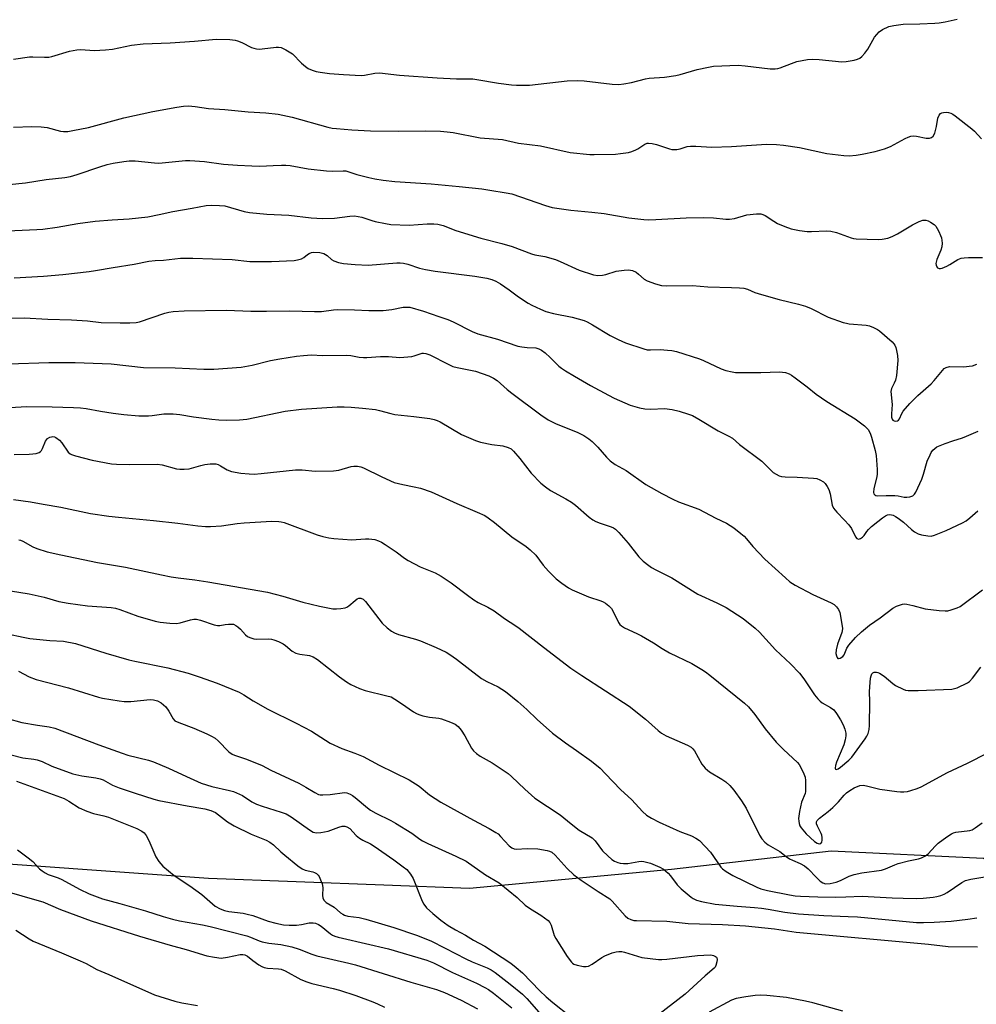
# Model space of a CAD drawing. Units: inches. Extents: x 1231770 to 1237770, y 561453 to 565454.
# Drawn here: x 1236689 to 1237007, y 561872 to 562199 of the extents above; entities that cross this region are included whole.
import ezdxf

# ---------------------------------------------------------------- set-up
doc = ezdxf.new("R2010")
doc.units = ezdxf.units.IN
doc.header["$MEASUREMENT"] = 0
doc.layers.add('NTRL-Trees', color=3, linetype='Continuous')
doc.layers.add('Undefined', color=1, linetype='Continuous')

msp = doc.modelspace()

# ---------------------------------------------------------------- linework, layer by layer
at = {"layer": 'NTRL-Trees'}
msp.add_polyline3d([(1237769.69, 562948.51, 0), (1237769.63, 561933.13, 0), (1237736.97, 561923.9, 0), (1237633.84, 561925.99, 0), (1237571.34, 561837.45, 0), (1237469.26, 561809.32, 0), (1237404.15, 561820.97, 0), (1237366.14, 561850.99, 0), (1237321.66, 561865.42, 0), (1237277.66, 561857.6, 0), (1237233.04, 561849.66, 0), (1237215.18, 561846.48, 0), (1237152.74, 561851.73, 0), (1237055.7, 561891.93, 0), (1237009.35, 561920.36, 0), (1236958.78, 561922.77, 0), (1236905.8, 561916.75, 0), (1236838.79, 561910.42, 0), (1236810.3, 561911.52, 0), (1236752.13, 561913.76, 0), (1236660.76, 561920.25, 0)], dxfattribs=at)
at = {"layer": 'Undefined'}
for points, elevation in [([(1236687.37, 562185.68), (1236692.65, 562186.43), (1236693.79, 562186.45), (1236697.7, 562186.26), (1236699.08, 562186.31), (1236700.1, 562186.54), (1236705.92, 562188.26), (1236708.37, 562188.71), (1236709.78, 562188.78), (1236714.2, 562188.51), (1236717.96, 562188.72), (1236720.25, 562188.98), (1236726.6, 562190.26), (1236730.45, 562190.76), (1236739.35, 562191.09), (1236747.46, 562191.64), (1236754.7, 562192.26), (1236759.19, 562192.15), (1236760.95, 562191.97), (1236761.78, 562191.72), (1236763.13, 562191.15), (1236766.39, 562189.48), (1236767.19, 562189.24), (1236768.02, 562189.09), (1236769.15, 562188.99), (1236769.98, 562189.01), (1236774.54, 562189.61), (1236775.38, 562189.62), (1236776.19, 562189.47), (1236777.74, 562188.73), (1236779.96, 562187.34), (1236782.99, 562184.29), (1236784.29, 562183.16), (1236785.22, 562182.54), (1236786.5, 562181.98), (1236787.83, 562181.55), (1236789.22, 562181.28), (1236792.31, 562180.84), (1236796.94, 562180.51), (1236802.77, 562180.24), (1236803.93, 562180.35), (1236807.29, 562181.02), (1236808.92, 562181.08), (1236815.52, 562180.36), (1236828.08, 562179.46), (1236834.49, 562179.11), (1236839.88, 562179.06), (1236841.17, 562178.9), (1236848.37, 562177.66), (1236852.67, 562177.12), (1236854.39, 562176.98), (1236858.73, 562177.05), (1236871.13, 562178.42), (1236874.53, 562178.59), (1236876.82, 562178.46), (1236886.11, 562177.28), (1236888.36, 562177.25), (1236890.03, 562177.39), (1236892.55, 562177.83), (1236897.17, 562179.05), (1236898.42, 562179.3), (1236903.47, 562179.67), (1236907.27, 562180.18), (1236908.7, 562180.54), (1236914.3, 562182.23), (1236918.06, 562182.99), (1236919.8, 562183.26), (1236927.94, 562183.61), (1236930.29, 562183.41), (1236938.61, 562182.46), (1236940.21, 562182.41), (1236941.08, 562182.53), (1236941.9, 562182.77), (1236945.66, 562184.22), (1236947.43, 562184.81), (1236949.18, 562185.21), (1236950.95, 562185.51), (1236952.73, 562185.59), (1236954.8, 562185.55), (1236962.38, 562184.75), (1236963.84, 562184.88), (1236966.45, 562185.33), (1236967.58, 562185.62), (1236968.33, 562185.98), (1236968.99, 562186.52), (1236969.99, 562187.57), (1236971.02, 562188.95), (1236973.25, 562192.93), (1236974.75, 562194.66), (1236975.87, 562195.51), (1236977.96, 562196.42), (1236979.61, 562196.81), (1236982.7, 562197.19), (1236988.25, 562197.33), (1236993.23, 562197.57), (1236994.69, 562197.69), (1236996.72, 562198.04), (1237000.7, 562198.88)], 450), ([(1236687.4, 562163.02), (1236693.43, 562163.3), (1236696.59, 562163.21), (1236698.58, 562162.95), (1236702.98, 562161.73), (1236703.96, 562161.63), (1236705.39, 562161.67), (1236707.12, 562161.92), (1236712.3, 562162.91), (1236723.99, 562166.18), (1236733.58, 562168.24), (1236741.57, 562169.73), (1236743.79, 562170), (1236745.45, 562170.09), (1236747.67, 562169.92), (1236752.07, 562169.23), (1236757.57, 562168.92), (1236765.33, 562168.14), (1236771.1, 562167.79), (1236775.2, 562167.4), (1236779.85, 562166.35), (1236791.72, 562163.07), (1236793.14, 562162.78), (1236794.62, 562162.6), (1236799.66, 562162.15), (1236805.85, 562161.85), (1236815.1, 562161.7), (1236824.12, 562161.89), (1236829.15, 562161.75), (1236831.38, 562161.54), (1236833.29, 562161.26), (1236842.3, 562159.54), (1236849.76, 562158.95), (1236855.07, 562157.78), (1236862.35, 562156.89), (1236872.21, 562154.68), (1236878.69, 562153.97), (1236880.15, 562153.94), (1236887.22, 562154.14), (1236888.93, 562154.3), (1236891.49, 562154.68), (1236892.6, 562154.97), (1236893.94, 562155.5), (1236894.69, 562155.91), (1236897, 562157.44), (1236897.71, 562157.7), (1236898.23, 562157.76), (1236899.38, 562157.63), (1236900.84, 562157.3), (1236905.11, 562155.88), (1236905.97, 562155.66), (1236906.52, 562155.61), (1236907.61, 562155.68), (1236908.69, 562155.87), (1236911.01, 562156.61), (1236912.14, 562156.79), (1236913.92, 562156.79), (1236917.48, 562156.48), (1236919.24, 562156.45), (1236925.73, 562156.67), (1236937.34, 562157.4), (1236940.67, 562157.33), (1236942.99, 562157.09), (1236948.29, 562156.35), (1236957.34, 562154.36), (1236962.99, 562153.64), (1236964.77, 562153.55), (1236967.12, 562153.74), (1236969.13, 562154.09), (1236973.43, 562154.99), (1236976.58, 562155.9), (1236978.54, 562156.62), (1236983.37, 562159.31), (1236984.42, 562159.78), (1236985.22, 562160.03), (1236986.05, 562160.15), (1236987.19, 562160.08), (1236990.35, 562159.41), (1236991.43, 562159.46), (1236992.17, 562159.66), (1236992.74, 562160.09), (1236993.19, 562161.04), (1236993.77, 562163.27), (1236994.25, 562166.09), (1236994.63, 562167.06), (1236995.11, 562167.57), (1236995.6, 562167.81), (1236996.15, 562167.95), (1236997.02, 562168.04), (1236997.8, 562167.95), (1236998.52, 562167.72), (1236999.25, 562167.33), (1236999.97, 562166.82), (1237005.53, 562162.5), (1237006.38, 562161.71), (1237008.75, 562159.2)], 452), ([(1236685.67, 562084.54), (1236699.15, 562084.94), (1236707.84, 562084.91), (1236719.83, 562084.47), (1236730.52, 562083.33), (1236741.1, 562083.15), (1236750.6, 562082.71), (1236753.83, 562082.75), (1236762.94, 562083.38), (1236766.58, 562084.06), (1236772.73, 562085.59), (1236775.75, 562086.22), (1236781.32, 562087.07), (1236783.64, 562087.32), (1236786.26, 562087.45), (1236790.01, 562087.33), (1236797.92, 562087.36), (1236799.39, 562087.26), (1236802.14, 562086.77), (1236803.53, 562086.62), (1236804.66, 562086.63), (1236809.23, 562086.98), (1236811.9, 562086.9), (1236815.68, 562086.65), (1236819.56, 562086.95), (1236820.4, 562087.14), (1236823, 562088.03), (1236823.54, 562088.08), (1236824.3, 562087.99), (1236825.59, 562087.5), (1236831.66, 562084.38), (1236833.27, 562083.63), (1236834.64, 562083.25), (1236839.09, 562082.43), (1236840.75, 562082.05), (1236845.16, 562080.5), (1236846.68, 562079.81), (1236847.91, 562078.96), (1236851.25, 562076.04), (1236852.84, 562074.76), (1236862.43, 562067.61), (1236864.89, 562065.92), (1236865.93, 562065.35), (1236867.28, 562064.74), (1236874.7, 562061.76), (1236876.68, 562060.68), (1236878.36, 562059.64), (1236879.46, 562058.72), (1236881.33, 562056.89), (1236884.2, 562053.51), (1236885.49, 562052.35), (1236887.12, 562051.14), (1236890.73, 562049.06), (1236897.33, 562044.48), (1236902.66, 562041.44), (1236906.31, 562039.55), (1236908.16, 562038.74), (1236914.87, 562036.25), (1236920.55, 562033.26), (1236924.04, 562031.6), (1236925.26, 562030.91), (1236926.47, 562030.07), (1236928.84, 562028.26), (1236929.96, 562027.3), (1236930.75, 562026.44), (1236932.83, 562023.89), (1236936.8, 562019.7), (1236943.64, 562013.44), (1236945.15, 562012.15), (1236946.83, 562011.09), (1236952.76, 562007.93), (1236958.82, 562005.24), (1236959.82, 562004.64), (1236960.61, 562003.87), (1236961.25, 562002.96), (1236961.71, 562001.97), (1236962.41, 561998.11), (1236962.56, 561996.73), (1236962.53, 561995.91), (1236962.41, 561995.38), (1236960.95, 561991.48), (1236960.48, 561989.55), (1236960.42, 561988.38), (1236960.55, 561987.63), (1236960.82, 561987), (1236961.08, 561986.75), (1236961.25, 561986.7), (1236961.85, 561986.81), (1236962.65, 561987.33), (1236963.1, 561987.98), (1236964.05, 561990.12), (1236964.64, 561991.11), (1236966.92, 561993.66), (1236968.85, 561995.58), (1236971.56, 561997.82), (1236975.05, 562000.23), (1236979.25, 562003.37), (1236980.52, 562004.11), (1236982.47, 562004.7), (1236983.33, 562004.81), (1236983.9, 562004.77), (1236985.92, 562004.34), (1236990.05, 562003.2), (1236994.68, 562002.65), (1236996.71, 562002.5), (1236997.57, 562002.56), (1236998.7, 562002.85), (1237000.65, 562003.52), (1237001.7, 562004.02), (1237009.02, 562009.52)], 462), ([(1236682.4, 562069.78), (1236691.85, 562070.3), (1236700.21, 562070.28), (1236707.33, 562070.02), (1236709.59, 562069.88), (1236711.49, 562069.65), (1236716.3, 562068.79), (1236720.5, 562068.17), (1236723.99, 562067.75), (1236728.98, 562067.3), (1236730.45, 562067.21), (1236732.22, 562067.23), (1236733.39, 562067.34), (1236737.28, 562067.95), (1236740.36, 562067.92), (1236742.63, 562067.68), (1236747.09, 562066.96), (1236753.24, 562066.17), (1236755.55, 562065.93), (1236758.24, 562065.79), (1236762.36, 562065.9), (1236764.83, 562066.15), (1236777.6, 562068.79), (1236783.03, 562069.49), (1236794.79, 562070.2), (1236797.12, 562070.23), (1236799.44, 562070.12), (1236803.21, 562069.85), (1236807.51, 562069.31), (1236808.89, 562069.05), (1236812.61, 562068.01), (1236814, 562067.71), (1236820.31, 562067.07), (1236825.56, 562066.35), (1236827, 562066.07), (1236828.01, 562065.73), (1236829, 562065.24), (1236836.14, 562061.08), (1236840.7, 562059.04), (1236842.41, 562058.56), (1236846.19, 562057.76), (1236849.84, 562057.28), (1236851.55, 562056.78), (1236852.6, 562056.26), (1236853.42, 562055.5), (1236855.45, 562053.05), (1236859.23, 562048.2), (1236862.45, 562044.95), (1236863.99, 562043.64), (1236865.66, 562042.48), (1236870.73, 562039.75), (1236872.67, 562038.59), (1236873.97, 562037.56), (1236878.52, 562033.63), (1236879.67, 562032.77), (1236880.72, 562032.22), (1236882.1, 562031.65), (1236885.8, 562030.47), (1236886.57, 562030.09), (1236887.25, 562029.62), (1236888.29, 562028.58), (1236891.4, 562024.95), (1236894.98, 562020.46), (1236896.46, 562019.06), (1236898.25, 562017.56), (1236899.18, 562016.95), (1236900.64, 562016.16), (1236905.92, 562013.54), (1236914.51, 562008.09), (1236920.91, 562005.22), (1236923.98, 562003.67), (1236929.65, 561999.97), (1236933.56, 561996.8), (1236935.07, 561995.45), (1236940.39, 561989.64), (1236945.37, 561984.91), (1236948.31, 561981.88), (1236949.73, 561979.98), (1236953.28, 561974.61), (1236954.36, 561973.3), (1236955.15, 561972.52), (1236955.81, 561972), (1236958.56, 561970.46), (1236959.66, 561969.65), (1236960.57, 561968.52), (1236961.88, 561966.4), (1236962.8, 561964.68), (1236963.34, 561963.31), (1236963.71, 561961.91), (1236963.72, 561961.07), (1236963.47, 561959.68), (1236963, 561958.04), (1236960.62, 561952.36), (1236960.22, 561951.25), (1236960.14, 561950.32), (1236960.3, 561949.99), (1236960.56, 561949.88), (1236961.17, 561950.07), (1236961.97, 561950.64), (1236964.7, 561952.99), (1236965.69, 561953.99), (1236970.11, 561960.01), (1236970.7, 561960.94), (1236971.12, 561961.87), (1236971.46, 561963.14), (1236971.57, 561964.54), (1236971.66, 561972.39), (1236971.57, 561975.74), (1236971.74, 561978.72), (1236971.88, 561980.21), (1236972.05, 561980.95), (1236972.32, 561981.59), (1236972.62, 561981.92), (1236973.06, 561982.13), (1236973.84, 561982.2), (1236974.37, 561982.09), (1236974.89, 561981.86), (1236976.38, 561980.91), (1236979.3, 561978.45), (1236980.23, 561977.78), (1236982.74, 561976.5), (1236983.52, 561976.22), (1236984.34, 561976.07), (1236987.72, 561976.08), (1236998.93, 561976.55), (1236999.79, 561976.72), (1237000.61, 561977.01), (1237004.04, 561978.61), (1237004.73, 561979.11), (1237005.7, 561980.18), (1237008.55, 561983.88)], 464), ([(1236689.18, 562026.09), (1236689.72, 562025.99), (1236690.52, 562025.68), (1236693.77, 562023.81), (1236695.13, 562023.23), (1236698.53, 562022.13), (1236703.09, 562021.08), (1236715.31, 562018.53), (1236724.54, 562017.05), (1236736.5, 562014.44), (1236739.71, 562013.83), (1236742.06, 562013.45), (1236747.57, 562012.83), (1236751.89, 562012.21), (1236771.67, 562008.76), (1236776.75, 562007.45), (1236783.39, 562005.43), (1236788.92, 562004.06), (1236791.7, 562003.52), (1236793.42, 562003.25), (1236794.59, 562003.18), (1236796.06, 562003.29), (1236797.5, 562003.55), (1236798.03, 562003.75), (1236798.75, 562004.22), (1236800.75, 562006.01), (1236801.43, 562006.52), (1236802.05, 562006.76), (1236802.72, 562006.71), (1236803.41, 562006.39), (1236804.23, 562005.66), (1236809.81, 561998.48), (1236811.48, 561996.89), (1236812.82, 561995.82), (1236813.83, 561995.27), (1236815.17, 561994.72), (1236820.81, 561993.15), (1236822.49, 561992.6), (1236827.72, 561990.39), (1236831.05, 561988.83), (1236832.28, 561988.07), (1236834.41, 561986.55), (1236838.86, 561983.04), (1236842.79, 561980.09), (1236844.49, 561979.08), (1236848.29, 561977.31), (1236850.72, 561975.74), (1236854.75, 561972.45), (1236857.75, 561969.76), (1236861.2, 561966.51), (1236866.36, 561961.96), (1236870.58, 561958.77), (1236874.23, 561956.23), (1236879.24, 561952.6), (1236882.1, 561950.28), (1236883.95, 561948.48), (1236888.92, 561943.29), (1236892.62, 561939.81), (1236896.24, 561935.91), (1236897.48, 561934.78), (1236899.23, 561933.69), (1236901.7, 561932.41), (1236908.64, 561929.26), (1236912.44, 561927.91), (1236913.91, 561927.12), (1236915.06, 561926.34), (1236918.74, 561922.4), (1236922.19, 561917.45), (1236922.8, 561916.87), (1236923.94, 561916.03), (1236926.14, 561914.7), (1236934.12, 561910.81), (1236935.43, 561910.25), (1236937.68, 561909.69), (1236945.03, 561908.29), (1236946.92, 561908), (1236948.6, 561907.85), (1236954.4, 561907.57), (1236960.28, 561907.51), (1236963.7, 561907.57), (1236969.15, 561907.85), (1236979.03, 561907.27), (1236982.78, 561907.14), (1236987.27, 561907.12), (1236989.32, 561907.2), (1236992.73, 561907.5), (1236993.87, 561907.71), (1236995.28, 561908.11), (1236996.37, 561908.52), (1236997.38, 561909.08), (1237002.17, 561912.39), (1237003.39, 561913.03), (1237005.24, 561913.5), (1237011.2, 561914.43)], 470), ([(1236676.65, 562010.72), (1236692.57, 562008.17), (1236697.51, 562007.06), (1236702.47, 562005.65), (1236705.53, 562005.04), (1236711.92, 562004.2), (1236719.83, 562003.66), (1236721.26, 562003.47), (1236722.65, 562003.03), (1236728.61, 562000.75), (1236734.45, 561999.13), (1236736.12, 561998.74), (1236739.24, 561998.44), (1236741.51, 561998.37), (1236742.66, 561998.57), (1236746.09, 561999.51), (1236747.23, 561999.72), (1236748.08, 561999.76), (1236749.51, 561999.46), (1236753.96, 561997.9), (1236755.06, 561997.63), (1236755.91, 561997.65), (1236757.65, 561998.01), (1236758.78, 561998.15), (1236759.63, 561998.17), (1236760.44, 561998.06), (1236761.18, 561997.72), (1236761.87, 561997.24), (1236762.69, 561996.48), (1236764.36, 561994.54), (1236765.04, 561994.07), (1236765.79, 561993.72), (1236767.12, 561993.26), (1236767.95, 561993.12), (1236771.97, 561993.2), (1236772.99, 561993.11), (1236773.76, 561992.93), (1236775.36, 561992.31), (1236776.91, 561991.56), (1236777.63, 561991.07), (1236779.92, 561989.18), (1236781.1, 561988.52), (1236782.41, 561988.14), (1236785.64, 561987.77), (1236786.89, 561987.31), (1236788.31, 561986.39), (1236795.62, 561980.69), (1236797.92, 561979.02), (1236799.36, 561978.13), (1236802.21, 561976.76), (1236804.12, 561976.07), (1236811.34, 561974.38), (1236812.76, 561973.95), (1236814.02, 561973.26), (1236816.22, 561971.82), (1236820.12, 561969.01), (1236821.13, 561968.45), (1236821.94, 561968.11), (1236823.29, 561967.74), (1236825.51, 561967.28), (1236828.59, 561966.9), (1236829.42, 561966.74), (1236832.44, 561965.64), (1236834.01, 561964.9), (1236835.02, 561964.1), (1236835.95, 561962.96), (1236837.25, 561961.01), (1236839.42, 561957), (1236840.11, 561956.13), (1236841.11, 561955.16), (1236842.25, 561954.34), (1236846.24, 561952.1), (1236851.63, 561948.51), (1236852.75, 561947.59), (1236857.17, 561943.36), (1236860.5, 561940.42), (1236868.82, 561934.86), (1236872.48, 561931.86), (1236875.2, 561929.77), (1236879.48, 561927.15), (1236880.44, 561926.22), (1236882.94, 561922.88), (1236884.63, 561921.19), (1236885.98, 561920.02), (1236886.95, 561919.42), (1236887.98, 561918.97), (1236888.78, 561918.77), (1236889.88, 561918.64), (1236891.29, 561918.69), (1236894.99, 561919.38), (1236895.81, 561919.42), (1236896.63, 561919.35), (1236898.81, 561918.83), (1236901.95, 561917.5), (1236903.19, 561916.8), (1236904.76, 561915.44), (1236905.48, 561914.56), (1236907.68, 561911.59), (1236909, 561910.23), (1236912.34, 561907.55), (1236913.06, 561907.08), (1236914.1, 561906.57), (1236915.75, 561906.04), (1236920.3, 561905.2), (1236927.65, 561904.5), (1236933.35, 561904.12), (1236935.66, 561903.89), (1236937.95, 561903.55), (1236943.44, 561902.48), (1236948.03, 561901.96), (1236956.4, 561901.4), (1236964.48, 561901.14), (1236967.59, 561900.95), (1236987.18, 561899.14), (1236989.5, 561899.07), (1236993.07, 561899.17), (1236998.65, 561899.59), (1237004.21, 561900.23), (1237007.13, 561900.67)], 472), ([(1236685.35, 561994.86), (1236690.54, 561993.77), (1236692.79, 561993.38), (1236699.4, 561992.73), (1236703.92, 561992.42), (1236707.96, 561991.7), (1236718.08, 561988.49), (1236725.69, 561986.26), (1236727.63, 561985.81), (1236738.58, 561983.62), (1236745.33, 561981.9), (1236749, 561980.69), (1236754.97, 561978.55), (1236762.32, 561975.53), (1236763.85, 561974.66), (1236766.95, 561972.71), (1236771.8, 561969.9), (1236781.21, 561965.3), (1236786.3, 561962.55), (1236792.48, 561958.64), (1236796.4, 561956.9), (1236800.74, 561955.3), (1236803.47, 561954.17), (1236808.74, 561951.36), (1236818.72, 561946.49), (1236822.07, 561944.34), (1236825.53, 561941.53), (1236829.22, 561939.02), (1236840.14, 561933.03), (1236845.29, 561930.33), (1236847.54, 561929), (1236848.24, 561928.48), (1236849.07, 561927.68), (1236851.88, 561924.51), (1236852.77, 561923.85), (1236853.54, 561923.54), (1236854.27, 561923.43), (1236857.95, 561923.63), (1236861.48, 561923.59), (1236864.53, 561923.01), (1236865.33, 561922.77), (1236866.1, 561922.4), (1236867.21, 561921.49), (1236871.17, 561917.06), (1236873.42, 561914.92), (1236875.78, 561913.18), (1236881.42, 561909.35), (1236885.31, 561906.99), (1236886.14, 561906.17), (1236890.47, 561901.27), (1236891.35, 561900.52), (1236892.3, 561900.08), (1236893.33, 561899.81), (1236894.17, 561899.72), (1236904.3, 561899.55), (1236911.35, 561898.78), (1236922.74, 561898.47), (1236930.36, 561897.99), (1236939.96, 561896.99), (1236947.21, 561895.94), (1236991.09, 561891.95), (1236997.71, 561891.17), (1237007.44, 561890.99)], 474), ([(1236689.03, 561982.55), (1236692.61, 561980.62), (1236694.87, 561979.73), (1236705.59, 561976.96), (1236715.55, 561973.9), (1236716.95, 561973.53), (1236722.43, 561972.63), (1236724.16, 561972.43), (1236726.33, 561972.5), (1236732.7, 561973.06), (1236733.82, 561973.02), (1236735.19, 561972.66), (1236736.41, 561971.98), (1236737.91, 561970.7), (1236738.95, 561969.29), (1236740.34, 561966.7), (1236740.97, 561966.06), (1236742.21, 561965.44), (1236747.26, 561963.59), (1236751.6, 561961.76), (1236753.16, 561961), (1236754.29, 561960.26), (1236755.37, 561959.41), (1236758.89, 561955.76), (1236759.97, 561954.95), (1236760.77, 561954.6), (1236764.68, 561953.26), (1236769.91, 561951.24), (1236772.78, 561949.67), (1236782.12, 561945.35), (1236784.44, 561944.05), (1236787.37, 561942.24), (1236788.65, 561941.64), (1236789.22, 561941.51), (1236790.03, 561941.45), (1236792.53, 561941.56), (1236797.26, 561942.25), (1236798.07, 561942.13), (1236799.14, 561941.72), (1236799.91, 561941.3), (1236800.83, 561940.63), (1236804.92, 561937.14), (1236805.89, 561936.4), (1236807.63, 561935.41), (1236812.62, 561932.94), (1236814.23, 561932.06), (1236819.64, 561928.72), (1236822.23, 561926.78), (1236823.11, 561926.2), (1236824.98, 561925.28), (1236834.22, 561921.16), (1236837.6, 561919.45), (1236844.08, 561914.94), (1236848.62, 561912.24), (1236854.57, 561907.35), (1236857.21, 561904.89), (1236859.05, 561903.62), (1236862.48, 561901.56), (1236863.69, 561900.69), (1236864.84, 561899.74), (1236865.39, 561899.12), (1236865.87, 561898.27), (1236866.91, 561894.78), (1236867.39, 561893.76), (1236871.16, 561887.81), (1236872.58, 561885.98), (1236872.98, 561885.6), (1236873.45, 561885.3), (1236874.54, 561884.94), (1236876.58, 561884.54), (1236877.44, 561884.46), (1236878.26, 561884.57), (1236879.52, 561885.24), (1236882.69, 561887.46), (1236883.7, 561888.07), (1236886.12, 561889.04), (1236887.47, 561889.39), (1236888.29, 561889.5), (1236889.34, 561889.46), (1236890.18, 561889.28), (1236894.58, 561887.89), (1236895.98, 561887.53), (1236901.51, 561886.78), (1236902.62, 561886.78), (1236904.25, 561886.91), (1236914.43, 561888.14), (1236916.52, 561888.31), (1236918.93, 561888.35), (1236919.76, 561888.19), (1236920.47, 561887.87), (1236920.79, 561887.55), (1236920.88, 561887.35), (1236920.95, 561886.88), (1236920.9, 561886.1), (1236920.57, 561884.78), (1236920.31, 561884.32), (1236919.96, 561883.9), (1236916.97, 561881.43), (1236910.34, 561875.28), (1236901.65, 561868.53)], 476), ([(1236685.37, 561966.76), (1236690.09, 561965.45), (1236695.33, 561964.58), (1236699.26, 561964.02), (1236701.13, 561963.58), (1236715.73, 561958.03), (1236723.42, 561955.25), (1236725.37, 561954.65), (1236732.2, 561952.94), (1236733.87, 561952.42), (1236738.86, 561950.38), (1236744.79, 561947.56), (1236749.66, 561945.35), (1236753.17, 561944.19), (1236759.06, 561942.92), (1236760.45, 561942.53), (1236763.43, 561941.22), (1236766.5, 561939.18), (1236768.05, 561938.38), (1236769.91, 561937.69), (1236776.25, 561935.76), (1236777.9, 561935.18), (1236779.59, 561934.17), (1236785.61, 561929.81), (1236786.89, 561929.12), (1236788.02, 561928.87), (1236789.4, 561928.94), (1236791.87, 561929.46), (1236795.42, 561930.72), (1236796.51, 561931.03), (1236797.32, 561931.07), (1236798.09, 561930.87), (1236799, 561930.31), (1236801.14, 561928.01), (1236802.21, 561927.14), (1236803.36, 561926.42), (1236805.92, 561925.17), (1236807.16, 561924.41), (1236813.69, 561919.89), (1236816.78, 561917.62), (1236817.9, 561916.68), (1236819.14, 561915.18), (1236820.02, 561913.73), (1236823.1, 561906.22), (1236823.58, 561905.2), (1236824.51, 561904.01), (1236826.55, 561902.11), (1236829.26, 561899.9), (1236831.7, 561898.14), (1236834.08, 561896.69), (1236837.46, 561894.88), (1236840.11, 561893.28), (1236843.9, 561891.23), (1236852.45, 561885.57), (1236854.3, 561884.22), (1236856.38, 561882.38), (1236862.08, 561876.39), (1236864.19, 561874.41), (1236866.38, 561872.52), (1236872.31, 561867.86)], 478), ([(1236688.35, 561946.03), (1236704.15, 561940.25), (1236705.79, 561939.42), (1236709.17, 561937.19), (1236711.77, 561936.05), (1236713.91, 561935.27), (1236717.42, 561934.5), (1236718.96, 561934.03), (1236728.27, 561930.3), (1236729.99, 561929.45), (1236730.8, 561928.82), (1236731.42, 561927.98), (1236732.28, 561926.3), (1236734.6, 561920.94), (1236735.66, 561919.31), (1236736.91, 561917.83), (1236740.67, 561914.74), (1236745.96, 561911.27), (1236749.94, 561908.39), (1236754.3, 561904.5), (1236755.93, 561903.6), (1236757.45, 561903.08), (1236758.83, 561902.77), (1236763.62, 561902.17), (1236764.98, 561901.91), (1236766.81, 561901.38), (1236771.95, 561899.58), (1236774.45, 561898.91), (1236777.05, 561898.36), (1236778.86, 561898.2), (1236781.32, 561898.21), (1236782.98, 561898.39), (1236785.54, 561898.99), (1236786.86, 561899.02), (1236787.62, 561898.87), (1236788.61, 561898.43), (1236789.55, 561897.87), (1236792.56, 561895.37), (1236793.29, 561894.95), (1236794.09, 561894.6), (1236795.2, 561894.22), (1236796.64, 561893.86), (1236811.83, 561890.41), (1236824.59, 561886.55), (1236826.82, 561885.67), (1236833.13, 561882.46), (1236841.09, 561878.93), (1236843.89, 561877.55), (1236845.11, 561876.82), (1236846.75, 561875.66), (1236852.78, 561870.77)], 482), ([(1236688.71, 561923.25), (1236692.22, 561920.61), (1236693.75, 561919.31), (1236696, 561916.96), (1236696.88, 561916.24), (1236697.85, 561915.6), (1236698.88, 561915.07), (1236702.22, 561913.91), (1236703.4, 561913.42), (1236709.27, 561910.12), (1236712.52, 561908.61), (1236716.96, 561906.99), (1236722.67, 561905.45), (1236731.16, 561902.97), (1236737.09, 561901.12), (1236740.21, 561900.26), (1236742.5, 561899.71), (1236750.1, 561898.38), (1236752.69, 561897.83), (1236764.85, 561894.64), (1236766.1, 561894.2), (1236768.92, 561893), (1236769.97, 561892.67), (1236772.14, 561892.2), (1236776.11, 561891.76), (1236779.77, 561891.05), (1236782.18, 561890.26), (1236786.41, 561888.6), (1236788.06, 561888.09), (1236798.73, 561885.64), (1236800.93, 561885.06), (1236819.28, 561879.27), (1236827.82, 561876.9), (1236830.42, 561875.86), (1236835.94, 561873.38), (1236841.44, 561870.4)], 484), ([(1236685.97, 561909.19), (1236694.31, 561906.79), (1236697.09, 561905.91), (1236702.97, 561903.42), (1236713.13, 561899.64), (1236729.23, 561894.6), (1236739.44, 561891.54), (1236744.69, 561890.15), (1236751.52, 561888.05), (1236754.07, 561887.55), (1236756.37, 561887.32), (1236758.44, 561887.58), (1236762.65, 561888.47), (1236763.47, 561888.52), (1236764.16, 561888.39), (1236765.07, 561887.94), (1236766.86, 561886.47), (1236768.82, 561885.09), (1236769.82, 561884.47), (1236770.61, 561884.12), (1236771.69, 561883.93), (1236775.36, 561883.78), (1236776.21, 561883.61), (1236777.56, 561883.02), (1236782.8, 561880.18), (1236784.71, 561879.37), (1236786.37, 561878.9), (1236793.52, 561877.22), (1236795.62, 561876.63), (1236801.05, 561874.85), (1236806.7, 561872.83), (1236808.27, 561872.16), (1236810.55, 561871.02)], 486), ([(1236688.13, 561896.54), (1236692.53, 561893.69), (1236693.95, 561892.87), (1236697.67, 561891.32), (1236703.36, 561889.09), (1236709.47, 561886.43), (1236711.54, 561885.47), (1236715.01, 561883.52), (1236718.97, 561881.9), (1236734.21, 561875.12), (1236740.96, 561872.96), (1236743.25, 561872.39), (1236748.51, 561871.59)], 488), ([(1236962.74, 561869.66), (1236952.78, 561872.41), (1236950.32, 561872.98), (1236944.04, 561874.22), (1236937.47, 561874.89), (1236935.28, 561874.96), (1236933.59, 561874.86), (1236930.47, 561874.46), (1236927.33, 561873.85), (1236925.72, 561873.29), (1236918.33, 561869.32)], 474)]:
    msp.add_lwpolyline(points, dxfattribs=dict(at, elevation=elevation))
for points in [[(1236685.93, 562144.04, 454), (1236691.41, 562144.6, 454), (1236698.24, 562145.73, 454), (1236704.43, 562146.4, 454), (1236706.34, 562146.71, 454), (1236708.55, 562147.31, 454), (1236716.07, 562149.9, 454), (1236718.5, 562150.64, 454), (1236720.46, 562151.11, 454), (1236723.99, 562151.68, 454), (1236725.75, 562151.83, 454), (1236727.8, 562151.85, 454), (1236730.97, 562151.6, 454), (1236734.14, 562151.2, 454), (1236735.6, 562151.15, 454), (1236742.29, 562151.82, 454), (1236744.53, 562151.98, 454), (1236745.97, 562151.99, 454), (1236750.75, 562151.62, 454), (1236757.04, 562150.83, 454), (1236761.76, 562150.46, 454), (1236766.49, 562150.19, 454), (1236769.16, 562150.15, 454), (1236773.58, 562150.29, 454), (1236776.3, 562150.47, 454), (1236777.79, 562150.44, 454), (1236779.23, 562150.29, 454), (1236785.17, 562149.21, 454), (1236791.28, 562148.55, 454), (1236793.25, 562148.49, 454), (1236796.78, 562148.61, 454), (1236797.65, 562148.54, 454), (1236798.71, 562148.28, 454), (1236801.36, 562147.36, 454), (1236805.35, 562146.33, 454), (1236807.34, 562145.88, 454), (1236810.07, 562145.45, 454), (1236814.01, 562145.01, 454), (1236826, 562144.23, 454), (1236835.38, 562143.42, 454), (1236842.89, 562142.56, 454), (1236845.48, 562142.19, 454), (1236850.94, 562141.28, 454), (1236852.77, 562140.89, 454), (1236864.02, 562137.03, 454), (1236866.24, 562136.44, 454), (1236872.39, 562135.5, 454), (1236879.36, 562134.85, 454), (1236883.5, 562134.38, 454), (1236891.66, 562132.98, 454), (1236896.58, 562132.39, 454), (1236898.02, 562132.32, 454), (1236900.58, 562132.38, 454), (1236910.64, 562132.97, 454), (1236916.44, 562133.06, 454), (1236919.72, 562132.97, 454), (1236923.85, 562132.55, 454), (1236925.02, 562132.5, 454), (1236926.77, 562132.77, 454), (1236930.86, 562133.93, 454), (1236934.08, 562134.3, 454), (1236935.52, 562134.29, 454), (1236936.18, 562134.12, 454), (1236936.89, 562133.76, 454), (1236939.75, 562131.81, 454), (1236941, 562131.09, 454), (1236943.39, 562130.11, 454), (1236945.57, 562129.35, 454), (1236948.35, 562128.79, 454), (1236950.88, 562128.43, 454), (1236952.34, 562128.43, 454), (1236957.25, 562128.65, 454), (1236958.67, 562128.59, 454), (1236960.63, 562128.05, 454), (1236965.45, 562126.29, 454), (1236966.28, 562126.1, 454), (1236967.14, 562126.01, 454), (1236974.38, 562125.74, 454), (1236975.77, 562125.89, 454), (1236977.68, 562126.26, 454), (1236979.03, 562126.73, 454), (1236980.88, 562127.65, 454), (1236985.86, 562130.63, 454), (1236988.07, 562131.8, 454), (1236989.31, 562132.2, 454), (1236990.27, 562132.2, 454), (1236991.04, 562131.93, 454), (1236991.78, 562131.52, 454), (1236992.97, 562130.71, 454), (1236993.59, 562130.15, 454), (1236994.06, 562129.46, 454), (1236994.58, 562128.46, 454), (1236995.15, 562127.15, 454), (1236995.41, 562126.36, 454), (1236995.69, 562124.52, 454), (1236995.57, 562123.29, 454), (1236995.25, 562122.26, 454), (1236993.93, 562119.11, 454), (1236993.6, 562117.79, 454), (1236993.63, 562117.3, 454), (1236993.88, 562116.68, 454), (1236994.15, 562116.39, 454), (1236994.64, 562116.16, 454), (1236995.12, 562116.17, 454), (1236995.64, 562116.3, 454), (1236997.21, 562116.94, 454), (1236998.23, 562117.47, 454), (1237000.86, 562119.09, 454), (1237001.97, 562119.56, 454), (1237003.03, 562119.74, 454), (1237004.4, 562119.83, 454), (1237009.03, 562119.77, 454)], [(1236682.95, 562128.59, 456), (1236695.09, 562129.09, 456), (1236697.15, 562129.24, 456), (1236701.87, 562129.83, 456), (1236708.75, 562131.05, 456), (1236714.5, 562131.87, 456), (1236720.1, 562132.3, 456), (1236725.74, 562132.61, 456), (1236731.92, 562133.28, 456), (1236735.71, 562134.02, 456), (1236740.24, 562135.05, 456), (1236746.64, 562136.14, 456), (1236751.32, 562137.02, 456), (1236752.97, 562137.19, 456), (1236755.81, 562137.09, 456), (1236757.51, 562136.92, 456), (1236763.99, 562135.03, 456), (1236765.71, 562134.78, 456), (1236771.49, 562134.17, 456), (1236778.81, 562133.86, 456), (1236786.18, 562133, 456), (1236789.97, 562132.76, 456), (1236793.91, 562132.88, 456), (1236798.99, 562133.57, 456), (1236800.55, 562133.61, 456), (1236803.06, 562133.17, 456), (1236806.33, 562132.09, 456), (1236807.45, 562131.79, 456), (1236810.88, 562131.06, 456), (1236812.6, 562130.79, 456), (1236818.69, 562130.55, 456), (1236824.67, 562130.93, 456), (1236826.91, 562130.94, 456), (1236828.3, 562130.84, 456), (1236830.06, 562130.4, 456), (1236834.17, 562128.78, 456), (1236842.53, 562126.17, 456), (1236849.48, 562124.43, 456), (1236852.87, 562123.42, 456), (1236859.33, 562120.97, 456), (1236860.44, 562120.69, 456), (1236863.81, 562120.1, 456), (1236867.26, 562119.15, 456), (1236868.89, 562118.51, 456), (1236875.21, 562115.62, 456), (1236879.93, 562114.03, 456), (1236881.31, 562113.85, 456), (1236882.94, 562113.94, 456), (1236884.06, 562114.19, 456), (1236887.44, 562115.22, 456), (1236890.09, 562115.64, 456), (1236891.56, 562115.71, 456), (1236892.87, 562115.44, 456), (1236894.07, 562114.91, 456), (1236894.91, 562114.32, 456), (1236896.75, 562112.62, 456), (1236897.7, 562112.03, 456), (1236900.52, 562111.06, 456), (1236902.54, 562110.54, 456), (1236904.26, 562110.45, 456), (1236912.77, 562110.54, 456), (1236917.93, 562110.06, 456), (1236925.73, 562109.89, 456), (1236928.35, 562109.75, 456), (1236929.8, 562109.59, 456), (1236931.01, 562109.24, 456), (1236933.45, 562108.19, 456), (1236935.66, 562107.5, 456), (1236941.53, 562105.83, 456), (1236947.95, 562104.33, 456), (1236950.28, 562103.67, 456), (1236952.22, 562102.86, 456), (1236957.86, 562099.97, 456), (1236962.81, 562098.26, 456), (1236963.93, 562097.96, 456), (1236964.79, 562097.83, 456), (1236970.49, 562097.32, 456), (1236971.55, 562097.08, 456), (1236972.89, 562096.56, 456), (1236974.19, 562095.94, 456), (1236974.91, 562095.46, 456), (1236979.1, 562091.84, 456), (1236979.67, 562091.19, 456), (1236979.94, 562090.73, 456), (1236980.25, 562089.98, 456), (1236980.54, 562088.91, 456), (1236980.85, 562087.26, 456), (1236980.94, 562085.59, 456), (1236980.5, 562080.67, 456), (1236980.16, 562079.09, 456), (1236979.74, 562078.09, 456), (1236978.88, 562076.35, 456), (1236978.63, 562075.37, 456), (1236979.05, 562071.07, 456), (1236978.8, 562067.89, 456), (1236978.83, 562066.8, 456), (1236979.06, 562066.11, 456), (1236979.34, 562065.77, 456), (1236979.74, 562065.57, 456), (1236980.19, 562065.49, 456), (1236980.87, 562065.57, 456), (1236981.23, 562065.82, 456), (1236981.51, 562066.22, 456), (1236982.34, 562068.03, 456), (1236982.78, 562068.76, 456), (1236984.96, 562071.35, 456), (1236987.6, 562073.97, 456), (1236992, 562077.86, 456), (1236992.97, 562078.93, 456), (1236995.74, 562082.32, 456), (1236996.35, 562082.91, 456), (1236997.03, 562083.34, 456), (1236998.11, 562083.58, 456), (1237002.82, 562083.55, 456), (1237004.61, 562083.69, 456), (1237005.79, 562083.88, 456), (1237007.17, 562084.35, 456)], [(1236687.62, 562113, 458), (1236697.31, 562113.58, 458), (1236703.74, 562114.18, 458), (1236712.54, 562115.15, 458), (1236714.64, 562115.45, 458), (1236720.43, 562116.49, 458), (1236727.45, 562117.59, 458), (1236732.34, 562118.55, 458), (1236734.41, 562118.79, 458), (1236737.2, 562118.94, 458), (1236742.81, 562119.55, 458), (1236746.87, 562119.54, 458), (1236759.98, 562119.09, 458), (1236765.79, 562118.53, 458), (1236767.47, 562118.44, 458), (1236773.05, 562118.49, 458), (1236780.51, 562118.8, 458), (1236781.67, 562118.98, 458), (1236783.02, 562119.41, 458), (1236783.75, 562119.81, 458), (1236785.03, 562120.83, 458), (1236785.5, 562121.13, 458), (1236786.3, 562121.44, 458), (1236787.13, 562121.56, 458), (1236789.07, 562121.46, 458), (1236790.38, 562121.12, 458), (1236791.53, 562120.48, 458), (1236792.99, 562119.18, 458), (1236793.67, 562118.71, 458), (1236795.24, 562118.11, 458), (1236796.94, 562117.77, 458), (1236800.77, 562117.44, 458), (1236805.14, 562117.3, 458), (1236814.67, 562118.06, 458), (1236815.79, 562118.07, 458), (1236816.84, 562117.95, 458), (1236818.24, 562117.58, 458), (1236822.11, 562116.28, 458), (1236824.11, 562115.84, 458), (1236827.31, 562115.31, 458), (1236840.51, 562113.66, 458), (1236844.5, 562112.98, 458), (1236846.18, 562112.52, 458), (1236847.51, 562111.94, 458), (1236849.01, 562111.04, 458), (1236851.92, 562109.08, 458), (1236855.04, 562106.79, 458), (1236858.19, 562104.7, 458), (1236859.44, 562104.01, 458), (1236862.28, 562102.66, 458), (1236864.13, 562101.91, 458), (1236866.59, 562101.19, 458), (1236872.82, 562100.05, 458), (1236876.81, 562098.89, 458), (1236877.85, 562098.42, 458), (1236879.58, 562097.46, 458), (1236885.45, 562093.91, 458), (1236888.11, 562092.59, 458), (1236890.55, 562091.52, 458), (1236896.63, 562089.45, 458), (1236897.75, 562089.21, 458), (1236898.89, 562089.11, 458), (1236902.06, 562089.22, 458), (1236904.44, 562089.1, 458), (1236905.91, 562088.94, 458), (1236907.53, 562088.59, 458), (1236915.14, 562086.19, 458), (1236916.49, 562085.63, 458), (1236922.27, 562082.81, 458), (1236923.88, 562082.27, 458), (1236926, 562081.81, 458), (1236927.11, 562081.67, 458), (1236928.89, 562081.63, 458), (1236935.45, 562081.68, 458), (1236941.65, 562081.85, 458), (1236943.63, 562081.63, 458), (1236944.92, 562081.16, 458), (1236945.67, 562080.73, 458), (1236946.87, 562079.87, 458), (1236950.9, 562076.85, 458), (1236953.84, 562074.47, 458), (1236957.34, 562071.96, 458), (1236966.83, 562066.25, 458), (1236969.88, 562063.9, 458), (1236970.54, 562063.32, 458), (1236971.09, 562062.67, 458), (1236971.74, 562061.47, 458), (1236972.24, 562060.17, 458), (1236973.44, 562055.74, 458), (1236973.79, 562054.06, 458), (1236974.11, 562049.48, 458), (1236974.11, 562047.76, 458), (1236973.9, 562046.61, 458), (1236973.03, 562043.16, 458), (1236972.88, 562041.86, 458), (1236972.98, 562041.42, 458), (1236973.27, 562041.08, 458), (1236973.69, 562040.85, 458), (1236974.19, 562040.75, 458), (1236977.07, 562040.84, 458), (1236979.96, 562040.82, 458), (1236981.11, 562040.7, 458), (1236983.1, 562040.3, 458), (1236983.95, 562040.21, 458), (1236984.98, 562040.34, 458), (1236985.92, 562040.69, 458), (1236986.49, 562041.22, 458), (1236986.94, 562041.95, 458), (1236988.97, 562046.27, 458), (1236989.52, 562047.9, 458), (1236990.71, 562052.16, 458), (1236991.64, 562054.34, 458), (1236992.07, 562055.11, 458), (1236992.59, 562055.81, 458), (1236993.22, 562056.42, 458), (1236993.91, 562056.94, 458), (1236994.97, 562057.45, 458), (1236996.66, 562058.08, 458), (1236999.21, 562058.97, 458), (1237002.37, 562059.93, 458), (1237003.76, 562060.47, 458), (1237007.6, 562062.12, 458)], [(1236678.58, 562099.46, 460), (1236690.89, 562099.73, 460), (1236698.76, 562099.36, 460), (1236706.6, 562099.17, 460), (1236711.95, 562098.77, 460), (1236716.47, 562098.25, 460), (1236722.82, 562098.1, 460), (1236726.02, 562098.12, 460), (1236728.05, 562098.23, 460), (1236729.17, 562098.47, 460), (1236737.62, 562101.31, 460), (1236738.97, 562101.69, 460), (1236740.38, 562101.88, 460), (1236744.08, 562102.13, 460), (1236758.14, 562102.31, 460), (1236766.16, 562102, 460), (1236771.38, 562101.95, 460), (1236779.12, 562102.05, 460), (1236787.33, 562101.83, 460), (1236789.68, 562101.93, 460), (1236793.63, 562102.45, 460), (1236795.02, 562102.54, 460), (1236800.57, 562102.46, 460), (1236805.35, 562102.23, 460), (1236810.07, 562102.26, 460), (1236813, 562102.59, 460), (1236816.78, 562103.31, 460), (1236817.86, 562103.37, 460), (1236818.93, 562103.27, 460), (1236823.54, 562101.97, 460), (1236828.59, 562100.21, 460), (1236831.61, 562099.26, 460), (1236833.33, 562098.46, 460), (1236839.67, 562095.21, 460), (1236841.54, 562094.44, 460), (1236848.05, 562092.69, 460), (1236854.75, 562090.4, 460), (1236856.16, 562090.12, 460), (1236857.88, 562089.89, 460), (1236860.76, 562089.82, 460), (1236861.79, 562089.53, 460), (1236862.69, 562089.02, 460), (1236863.83, 562088.13, 460), (1236865.57, 562086.6, 460), (1236868.39, 562083.78, 460), (1236869.26, 562083.07, 460), (1236870.65, 562082.14, 460), (1236873.67, 562080.46, 460), (1236878.92, 562077.35, 460), (1236884.95, 562074.06, 460), (1236886.8, 562073.16, 460), (1236892.15, 562070.84, 460), (1236895.22, 562069.89, 460), (1236896.94, 562069.56, 460), (1236898.99, 562069.43, 460), (1236903.54, 562069.64, 460), (1236906.08, 562069.33, 460), (1236908.32, 562068.82, 460), (1236911.41, 562067.84, 460), (1236912.79, 562067.32, 460), (1236914.88, 562066.18, 460), (1236921.33, 562062.28, 460), (1236924.87, 562060.49, 460), (1236926.03, 562059.8, 460), (1236928.43, 562057.78, 460), (1236935.78, 562052.18, 460), (1236939.62, 562048.5, 460), (1236940.54, 562047.87, 460), (1236941.53, 562047.38, 460), (1236942.3, 562047.14, 460), (1236943.6, 562046.98, 460), (1236947.49, 562046.91, 460), (1236952.98, 562046.62, 460), (1236954.1, 562046.44, 460), (1236955.11, 562046.02, 460), (1236956.27, 562045.32, 460), (1236956.87, 562044.76, 460), (1236957.54, 562043.8, 460), (1236958.09, 562042.76, 460), (1236958.53, 562041.38, 460), (1236959.17, 562037.61, 460), (1236959.58, 562036.57, 460), (1236960.66, 562035.26, 460), (1236963.3, 562032.64, 460), (1236964.68, 562031.09, 460), (1236965.53, 562029.88, 460), (1236966.93, 562027.07, 460), (1236967.36, 562026.59, 460), (1236967.89, 562026.36, 460), (1236968.59, 562026.5, 460), (1236969.27, 562026.94, 460), (1236969.8, 562027.53, 460), (1236970.68, 562028.9, 460), (1236971.22, 562029.55, 460), (1236972.27, 562030.54, 460), (1236974.28, 562032.22, 460), (1236975.89, 562033.45, 460), (1236976.85, 562034.08, 460), (1236977.48, 562034.36, 460), (1236978.13, 562034.49, 460), (1236978.84, 562034.42, 460), (1236979.37, 562034.25, 460), (1236980.14, 562033.9, 460), (1236981.09, 562033.31, 460), (1236982.87, 562031.97, 460), (1236985.46, 562029.49, 460), (1236986.44, 562028.81, 460), (1236987.74, 562028.09, 460), (1236988.85, 562027.71, 460), (1236990.89, 562027.41, 460), (1236992.05, 562027.37, 460), (1236993.17, 562027.6, 460), (1236996.95, 562029.17, 460), (1237002.45, 562031.78, 460), (1237003.69, 562032.46, 460), (1237004.86, 562033.36, 460), (1237007.52, 562035.73, 460)], [(1236687.56, 562054.44, 466), (1236692.61, 562054.5, 466), (1236693.78, 562054.6, 466), (1236694.89, 562054.8, 466), (1236695.92, 562055.14, 466), (1236696.33, 562055.42, 466), (1236696.64, 562055.75, 466), (1236697.05, 562056.43, 466), (1236698.04, 562058.83, 466), (1236698.66, 562059.69, 466), (1236699.47, 562060.22, 466), (1236699.95, 562060.33, 466), (1236700.45, 562060.35, 466), (1236700.95, 562060.26, 466), (1236701.47, 562060.05, 466), (1236702.67, 562059.2, 466), (1236703.43, 562058.33, 466), (1236705.57, 562055.24, 466), (1236706.15, 562054.69, 466), (1236706.61, 562054.42, 466), (1236708, 562053.95, 466), (1236713.52, 562052.58, 466), (1236719.9, 562051.35, 466), (1236721.62, 562051.19, 466), (1236725.9, 562051.06, 466), (1236735.03, 562051.21, 466), (1236736.74, 562050.94, 466), (1236741.51, 562049.68, 466), (1236742.62, 562049.55, 466), (1236744.01, 562049.51, 466), (1236745.67, 562049.67, 466), (1236749.55, 562050.77, 466), (1236750.95, 562051.09, 466), (1236752.65, 562051.36, 466), (1236753.75, 562051.38, 466), (1236754.56, 562051.28, 466), (1236755.34, 562051.06, 466), (1236756.1, 562050.68, 466), (1236758.35, 562049.32, 466), (1236759.71, 562048.82, 466), (1236762.88, 562048.27, 466), (1236765.64, 562048.01, 466), (1236767.3, 562047.94, 466), (1236769.62, 562048.09, 466), (1236781.02, 562049.36, 466), (1236783.22, 562049.3, 466), (1236787.56, 562048.91, 466), (1236793.62, 562048.97, 466), (1236795.33, 562049.25, 466), (1236799.51, 562050.39, 466), (1236800.36, 562050.51, 466), (1236801.54, 562050.5, 466), (1236802.69, 562050.33, 466), (1236803.52, 562050.03, 466), (1236809.7, 562047.01, 466), (1236813.79, 562045.17, 466), (1236816.58, 562044.42, 466), (1236820.41, 562043.71, 466), (1236822.53, 562043.23, 466), (1236826.04, 562041.98, 466), (1236834.59, 562038.2, 466), (1236841.29, 562035.34, 466), (1236843.8, 562034.13, 466), (1236845.01, 562033.42, 466), (1236847.05, 562031.86, 466), (1236852.77, 562027.15, 466), (1236857.54, 562023.91, 466), (1236858.91, 562022.81, 466), (1236860.81, 562020.96, 466), (1236863.2, 562017.66, 466), (1236864.98, 562015.65, 466), (1236867.52, 562013.18, 466), (1236869.4, 562011.74, 466), (1236871.58, 562010.21, 466), (1236872.87, 562009.51, 466), (1236878.27, 562007.23, 466), (1236882.32, 562005.88, 466), (1236883.1, 562005.52, 466), (1236883.86, 562005.06, 466), (1236885.06, 562004.18, 466), (1236885.87, 562003.36, 466), (1236886.71, 562001.92, 466), (1236888.2, 561998.67, 466), (1236888.67, 561998.01, 466), (1236889.19, 561997.54, 466), (1236890.2, 561996.95, 466), (1236894.27, 561995.04, 466), (1236895.84, 561994.22, 466), (1236899.86, 561991.87, 466), (1236902.75, 561990.01, 466), (1236905.19, 561988.58, 466), (1236912.58, 561985.02, 466), (1236915.88, 561983.08, 466), (1236917.1, 561982.27, 466), (1236918.51, 561981.19, 466), (1236930.09, 561971.93, 466), (1236931.33, 561970.67, 466), (1236933.47, 561968.19, 466), (1236936.91, 561963.39, 466), (1236940.62, 561958.99, 466), (1236943.02, 561956.5, 466), (1236947.62, 561952.18, 466), (1236948.15, 561951.52, 466), (1236948.75, 561950.51, 466), (1236949.79, 561948.4, 466), (1236950.19, 561947.3, 466), (1236950.33, 561946.19, 466), (1236950.35, 561943.62, 466), (1236950.29, 561942.6, 466), (1236950.16, 561941.91, 466), (1236949.01, 561939.02, 466), (1236948.3, 561935.9, 466), (1236947.99, 561933.59, 466), (1236948.04, 561932.76, 466), (1236948.18, 561931.95, 466), (1236948.47, 561931.18, 466), (1236948.9, 561930.48, 466), (1236950.52, 561928.53, 466), (1236953.3, 561926.03, 466), (1236954.17, 561925.47, 466), (1236954.81, 561925.24, 466), (1236955.36, 561925.31, 466), (1236955.72, 561925.73, 466), (1236955.85, 561926.45, 466), (1236955.84, 561927.28, 466), (1236955.72, 561928.11, 466), (1236955.56, 561928.63, 466), (1236954.26, 561931.1, 466), (1236953.96, 561931.83, 466), (1236953.93, 561932.54, 466), (1236954.14, 561933, 466), (1236954.92, 561933.75, 466), (1236957.87, 561935.93, 466), (1236959.39, 561937.29, 466), (1236961.24, 561939.13, 466), (1236963.15, 561941.41, 466), (1236963.89, 561942.14, 466), (1236964.97, 561942.92, 466), (1236966.51, 561943.8, 466), (1236968.29, 561944.56, 466), (1236969.4, 561944.69, 466), (1236970.53, 561944.5, 466), (1236975.02, 561943.35, 466), (1236980.64, 561942.62, 466), (1236981.83, 561942.51, 466), (1236982.99, 561942.51, 466), (1236984.14, 561942.63, 466), (1236985.25, 561942.89, 466), (1236987.4, 561943.63, 466), (1236988.72, 561944.17, 466), (1236997.45, 561948.88, 466), (1237004.05, 561951.99, 466), (1237010.86, 561955.39, 466)], [(1236687.34, 562039.54, 468), (1236693.07, 562038.74, 468), (1236697.26, 562037.93, 468), (1236703.14, 562036.94, 468), (1236712.96, 562034.88, 468), (1236719.02, 562033.99, 468), (1236722.23, 562033.6, 468), (1236733.87, 562032.49, 468), (1236741.96, 562031.63, 468), (1236748.54, 562030.75, 468), (1236751.07, 562030.53, 468), (1236752.81, 562030.52, 468), (1236756.38, 562030.77, 468), (1236761.68, 562031.54, 468), (1236763.96, 562031.79, 468), (1236773.14, 562032.26, 468), (1236775.41, 562032.23, 468), (1236776.22, 562032.13, 468), (1236777.21, 562031.86, 468), (1236788.19, 562027.79, 468), (1236790.1, 562027.2, 468), (1236792.03, 562026.72, 468), (1236793.77, 562026.5, 468), (1236799.65, 562026.14, 468), (1236801.08, 562026.17, 468), (1236804.18, 562026.42, 468), (1236805.31, 562026.43, 468), (1236807.29, 562026.18, 468), (1236808.59, 562025.77, 468), (1236809.57, 562025.32, 468), (1236810.8, 562024.56, 468), (1236814.4, 562022.1, 468), (1236817.19, 562020.03, 468), (1236818.45, 562019.25, 468), (1236822.43, 562017.18, 468), (1236827.35, 562015.13, 468), (1236829.39, 562014.07, 468), (1236832.7, 562011.78, 468), (1236838.07, 562007.7, 468), (1236840.19, 562006.23, 468), (1236841.66, 562005.33, 468), (1236844.87, 562003.72, 468), (1236846.91, 562002.57, 468), (1236850.36, 562000, 468), (1236854.12, 561997.6, 468), (1236855.29, 561996.78, 468), (1236863.27, 561990.44, 468), (1236872.4, 561983.54, 468), (1236876.03, 561981.04, 468), (1236891.73, 561970.91, 468), (1236897.17, 561966.56, 468), (1236901.4, 561962.83, 468), (1236902.51, 561961.93, 468), (1236904.1, 561961.07, 468), (1236911.15, 561957.99, 468), (1236912.38, 561957.29, 468), (1236912.91, 561956.78, 468), (1236913.42, 561956.07, 468), (1236915.89, 561951.63, 468), (1236916.98, 561950.36, 468), (1236917.8, 561949.61, 468), (1236918.46, 561949.12, 468), (1236922.51, 561946.71, 468), (1236923.87, 561945.79, 468), (1236925.17, 561944.57, 468), (1236926.55, 561943.02, 468), (1236929.04, 561939.52, 468), (1236930.63, 561937.1, 468), (1236935.06, 561928.09, 468), (1236935.82, 561926.9, 468), (1236936.78, 561925.79, 468), (1236937.9, 561924.85, 468), (1236941.79, 561922.67, 468), (1236943.88, 561921.02, 468), (1236945, 561920.26, 468), (1236945.96, 561919.76, 468), (1236948.57, 561918.71, 468), (1236949.95, 561917.95, 468), (1236951.14, 561916.96, 468), (1236953.93, 561914.01, 468), (1236955.18, 561912.84, 468), (1236956.1, 561912.23, 468), (1236956.98, 561911.99, 468), (1236958.53, 561912.05, 468), (1236960.45, 561912.47, 468), (1236961.95, 561913.07, 468), (1236964.79, 561914.53, 468), (1236966.43, 561915.08, 468), (1236968.96, 561915.61, 468), (1236975.53, 561916.44, 468), (1236976.86, 561916.89, 468), (1236979.97, 561918.29, 468), (1236981.04, 561918.68, 468), (1236984.45, 561919.52, 468), (1236987.79, 561920.21, 468), (1236988.85, 561920.55, 468), (1236990.09, 561921.22, 468), (1236991, 561921.88, 468), (1236993.35, 561924.46, 468), (1236994.4, 561925.43, 468), (1236997.26, 561927.52, 468), (1236998.72, 561928.49, 468), (1236999.46, 561928.83, 468), (1237000.24, 561929.05, 468), (1237004.85, 561929.64, 468), (1237005.58, 561929.9, 468), (1237006.59, 561930.48, 468), (1237009, 561932.18, 468)], [(1236682.59, 561955.78, 480), (1236690.47, 561953.79, 480), (1236694.14, 561953.31, 480), (1236695.25, 561953.09, 480), (1236696.91, 561952.49, 480), (1236700.1, 561951.03, 480), (1236707.06, 561948.48, 480), (1236710.06, 561947.78, 480), (1236714.72, 561947.17, 480), (1236716.12, 561946.83, 480), (1236717.17, 561946.4, 480), (1236720.21, 561944.72, 480), (1236722.41, 561943.75, 480), (1236727.81, 561942.08, 480), (1236733.91, 561940.04, 480), (1236735.67, 561939.62, 480), (1236744.98, 561937.79, 480), (1236750.93, 561936.83, 480), (1236752.89, 561936.33, 480), (1236754.39, 561935.56, 480), (1236758.46, 561932.48, 480), (1236760.58, 561931.2, 480), (1236766.32, 561928.47, 480), (1236771.23, 561926.43, 480), (1236772.52, 561925.76, 480), (1236773.66, 561924.9, 480), (1236776.09, 561922.55, 480), (1236777.4, 561921.42, 480), (1236781.8, 561917.9, 480), (1236783.25, 561916.87, 480), (1236784.25, 561916.46, 480), (1236786.8, 561915.93, 480), (1236787.3, 561915.74, 480), (1236787.94, 561915.34, 480), (1236788.49, 561914.84, 480), (1236788.81, 561914.36, 480), (1236789.31, 561913.3, 480), (1236789.82, 561911.89, 480), (1236790.02, 561910.77, 480), (1236789.93, 561908.04, 480), (1236790.07, 561907.26, 480), (1236790.41, 561906.55, 480), (1236791.18, 561905.78, 480), (1236793.79, 561904.15, 480), (1236795.98, 561902.32, 480), (1236796.66, 561901.83, 480), (1236797.27, 561901.55, 480), (1236798.33, 561901.25, 480), (1236802.17, 561900.72, 480), (1236804.37, 561900.19, 480), (1236813.59, 561897.48, 480), (1236821.11, 561894.9, 480), (1236825.87, 561892.97, 480), (1236830.65, 561890.58, 480), (1236837.5, 561887.01, 480), (1236839.63, 561886.04, 480), (1236844.66, 561884.09, 480), (1236845.91, 561883.45, 480), (1236847.31, 561882.54, 480), (1236852.29, 561878.68, 480), (1236856.35, 561875.33, 480), (1236857.76, 561873.91, 480), (1236861.73, 561869.34, 480)]]:
    msp.add_polyline3d(points, dxfattribs=at)

doc.saveas('drawing.dxf')
